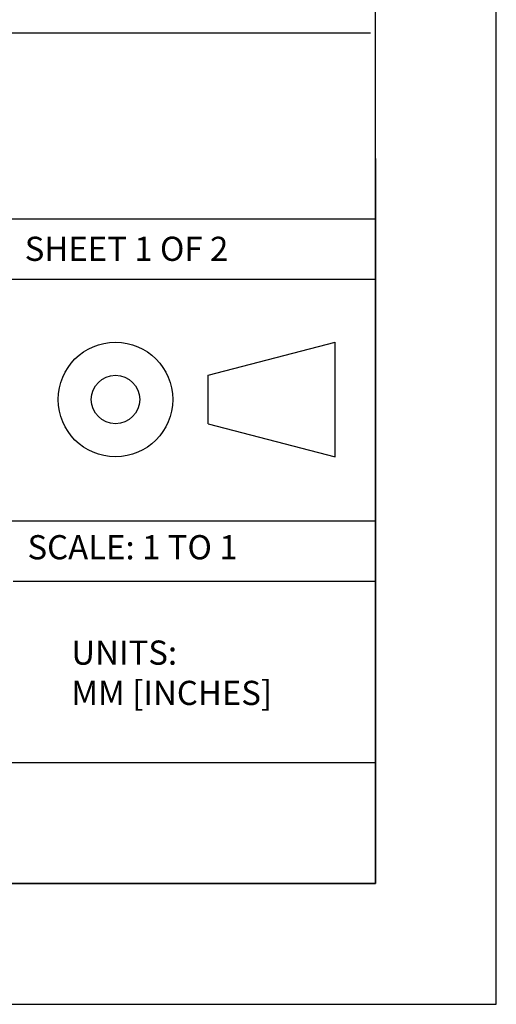
# Model space of a CAD drawing. Units: millimetres. Extents: x -1 to 2341, y -8 to 1646.
# Drawn here: x 2231 to 2341, y -8 to 219 of the extents above; entities that cross this region are included whole.
import ezdxf

# ---------------------------------------------------------------- set-up
doc = ezdxf.new("R2010")
doc.units = ezdxf.units.MM
doc.styles.get("Standard").update_dxf_attribs({"font": 'arial.ttf', "height": 20})

msp = doc.modelspace()

# ---------------------------------------------------------------- linework, layer by layer
for p, q in [((2341, -7.89), (2341, 1646.03)), ((2313.16, 19.96), (2313.16, 1618.19)), ((1866.51, 215.97), (2312.01, 215.97)), ((2313.16, 187.02), (2313.16, 19.96)), ((1867.66, 173.1), (2313.16, 173.1)), ((1867.66, 159.18), (2313.16, 159.18)), ((2274.61, 137.03), (2303.88, 144.66)), ((2303.88, 118.25), (2303.88, 144.66)), ((2274.61, 125.88), (2274.61, 137.03)), ((2274.61, 125.88), (2303.88, 118.25)), ((1867.66, 103.49), (2313.16, 103.49)), ((2229.63, 89.57), (2313.16, 89.57)), ((1951.19, 47.8), (2313.16, 47.8)), ((55.03, 19.96), (2313.16, 19.96)), ((2313.16, 19.96), (1867.66, 19.96)), ((-0.66, -7.89), (2341, -7.89))]:
    msp.add_line(p, q)
for radius in [13.2, 5.58]:
    msp.add_circle((2253.23, 131.46), radius)

# ---------------------------------------------------------------- texts
at = {"char_height": 5.5688, "attachment_point": 1}
for s, insert, width in [('{        SHEET 1 OF 2}', (2218.69, 168.97), 88.5563), ('{SCALE: 1 TO 1}', (2232.94, 100.21), 65.7007), ('{UNITS:\\PMM [INCHES]}', (2243.04, 75.93), 65.7007)]:
    msp.add_mtext(s, dxfattribs=dict(at, insert=insert, width=width))

doc.saveas('drawing.dxf')
